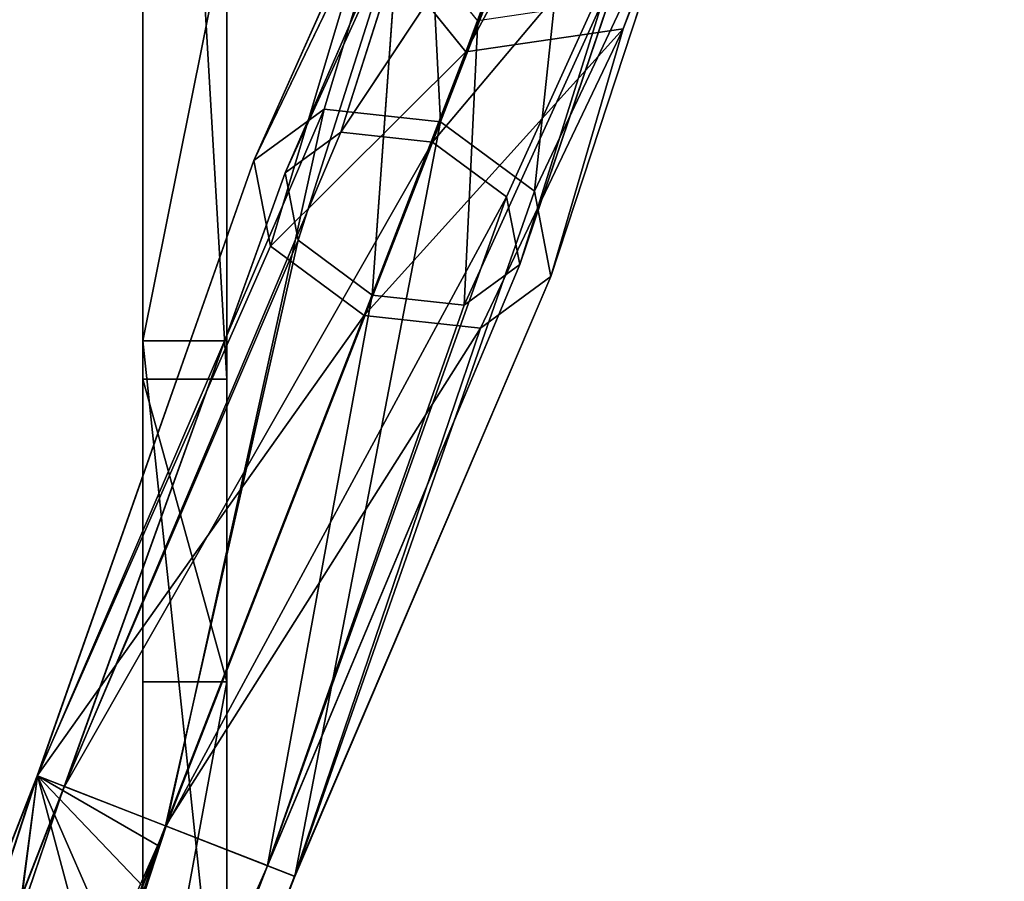
# Model space of a CAD drawing. Units: millimetres. Extents: x -6 to 1243, y 0 to 572.
# Drawn here: x 1184 to 1242, y 428 to 479 of the extents above; entities that cross this region are included whole.
import ezdxf

# ---------------------------------------------------------------- set-up
doc = ezdxf.new("R2010")
doc.units = ezdxf.units.MM
doc.header["$LTSCALE"] = 25.4
doc.layers.get('0').update_dxf_attribs({"true_color": 0xffffff})
doc.layers.add('2', color=7, linetype='Continuous', true_color=0xffffff)

# ---------------------------------------------------------------- blocks, each defined once
blk = doc.blocks.new('St_lramme#1')
at = {"color": 31, "true_color": 0xfdcc65}
for p, q in [((0, 499.196, 409.527), (0, 413.483, 65.751)), ((0, 499.196, 409.527), (0, 413.483, 65.751)), ((5, 499.196, 409.527), (5, 413.483, 65.751)), ((5, 499.196, 409.527), (5, 413.483, 65.751)), ((0, 415.77, 16.323), (0, 440.652, 58.977)), ((0, 415.77, 16.323), (0, 440.652, 58.977)), ((5, 415.77, 16.323), (5, 440.652, 58.977)), ((5, 415.77, 16.323), (5, 440.652, 58.977)), ((0, 368.365), (0, 415.77, 16.323)), ((5, 415.77, 16.323), (0, 415.77, 16.323)), ((5, 415.77, 16.323), (0, 415.77, 16.323)), ((0, 368.365), (0, 415.77, 16.323)), ((5, 368.365), (5, 415.77, 16.323)), ((5, 368.365), (5, 415.77, 16.323)), ((5, 413.483, 65.751), (0, 413.483, 65.751)), ((5, 413.483, 65.751), (0, 413.483, 65.751)), ((0, 413.483, 65.751), (0, 395.454, 42.328)), ((0, 413.483, 65.751), (0, 395.454, 42.328)), ((5, 413.483, 65.751), (5, 395.454, 42.328)), ((5, 413.483, 65.751), (5, 395.454, 42.328)), ((5, 395.454, 42.328), (0, 395.454, 42.328)), ((5, 395.454, 42.328), (0, 395.454, 42.328)), ((0, 395.454, 42.328), (0, 368.365, 33)), ((0, 395.454, 42.328), (0, 368.365, 33)), ((5, 395.454, 42.328), (5, 368.365, 33)), ((5, 395.454, 42.328), (5, 368.365, 33))]:
    blk.add_line(p, q, dxfattribs=at)
mesh = blk.add_polyface(dxfattribs=at)
corners = [(0, 1.465, 31.535), (0, 0, 5), (0, 0, 28), (0, 1.465, 1.465), (0, 5, 33), (0, 5), (0, 368.365, 33), (0, 368.365), (0, 395.454, 42.328), (0, 415.77, 16.323), (0, 413.483, 65.751), (0, 499.196, 409.527), (0, 440.652, 58.977), (0, 526.365, 402.753), (0, 501.473, 412.603), (0, 505.257, 413.169), (0, 522.723, 408.814), (0, 525.799, 406.538)]
mesh.append_faces([[corners[k] for k in face] for face in [(0, 1, 2), (13, 16, 17)]], dxfattribs={"vtx0": -1, "color": 31})
mesh.append_faces([[corners[k] for k in face] for face in [(1, 0, 3), (3, 4, 5), (5, 6, 7), (7, 8, 9), (9, 11, 12), (12, 11, 13)]], dxfattribs={"vtx0": -1, "vtx1": -1, "color": 31})
mesh.append_faces([[corners[k] for k in face] for face in [(3, 0, 4), (5, 4, 6), (7, 6, 8), (9, 8, 10), (9, 10, 11), (13, 11, 14), (13, 14, 15), (13, 15, 16)]], dxfattribs={"vtx0": -1, "vtx2": -1, "color": 31})
mesh = blk.add_polyface(dxfattribs=at)
corners = [(5, 1.465, 1.465), (5, 0, 28), (5, 0, 5), (5, 1.465, 31.535), (5, 5), (5, 5, 33), (5, 368.365), (5, 368.365, 33), (5, 415.77, 16.323), (5, 395.454, 42.328), (5, 413.483, 65.751), (5, 499.196, 409.527), (5, 440.652, 58.977), (5, 526.365, 402.753), (5, 501.473, 412.603), (5, 505.257, 413.169), (5, 522.723, 408.814), (5, 525.799, 406.538)]
mesh.append_faces([[corners[k] for k in face] for face in [(0, 1, 2), (16, 13, 17)]], dxfattribs={"vtx0": -1, "color": 31})
mesh.append_faces([[corners[k] for k in face] for face in [(1, 0, 3), (3, 4, 5), (5, 6, 7), (7, 8, 9), (9, 8, 10), (10, 8, 11), (11, 13, 14), (14, 13, 15), (15, 13, 16)]], dxfattribs={"vtx0": -1, "vtx1": -1, "color": 31})
mesh.append_faces([[corners[k] for k in face] for face in [(3, 0, 4), (5, 4, 6), (7, 6, 8), (11, 8, 12), (11, 12, 13)]], dxfattribs={"vtx0": -1, "vtx2": -1, "color": 31})
mesh = blk.add_polyface(dxfattribs=at)
corners = [(5, 499.196, 409.527), (0, 413.483, 65.751), (5, 413.483, 65.751), (0, 499.196, 409.527)]
mesh.append_faces([[corners[k] for k in face] for face in [(0, 1, 2), (1, 0, 3)]], dxfattribs={"vtx0": -1, "color": 31})
mesh = blk.add_polyface(dxfattribs=at)
corners = [(0, 440.652, 58.977), (5, 415.77, 16.323), (0, 415.77, 16.323), (5, 440.652, 58.977)]
mesh.append_faces([[corners[k] for k in face] for face in [(0, 1, 2), (1, 0, 3)]], dxfattribs={"vtx0": -1, "color": 31})
mesh = blk.add_polyface(dxfattribs=at)
corners = [(5, 415.77, 16.323), (0, 368.365), (0, 415.77, 16.323), (5, 368.365)]
mesh.append_faces([[corners[k] for k in face] for face in [(0, 1, 2), (1, 0, 3)]], dxfattribs={"vtx0": -1, "color": 31})
mesh = blk.add_polyface(dxfattribs=at)
corners = [(5, 413.483, 65.751), (0, 395.454, 42.328), (5, 395.454, 42.328), (0, 413.483, 65.751)]
mesh.append_faces([[corners[k] for k in face] for face in [(0, 1, 2), (1, 0, 3)]], dxfattribs={"vtx0": -1, "color": 31})
mesh = blk.add_polyface(dxfattribs=at)
corners = [(5, 368.365, 33), (0, 395.454, 42.328), (0, 368.365, 33), (5, 395.454, 42.328)]
mesh.append_faces([[corners[k] for k in face] for face in [(0, 1, 2), (1, 0, 3)]], dxfattribs={"vtx0": -1, "color": 31})
blk = doc.blocks.new('St_l rygg left#1')
at = {"color": 0}
blk.add_blockref('St_lramme#1', (0, 0), dxfattribs=at)
blk = doc.blocks.new('St_lbein')
at = {"color": 31, "true_color": 0xfdcc65}
for p, q in [((42.679, 119.781, 429.648), (95.613, 255.423, 429.648)), ((42.679, 119.781, 429.648), (95.613, 255.423, 429.648)), ((42.7, 119.773, 420.148), (95.633, 255.415, 420.148)), ((42.7, 119.773, 420.148), (95.633, 255.415, 420.148)), ((44.295, 119.15, 428.652), (97.228, 254.792, 428.652)), ((44.295, 119.15, 428.652), (97.228, 254.792, 428.652)), ((97.228, 254.792, 428.652), (44.311, 119.144, 421.152)), ((97.228, 254.792, 428.652), (44.311, 119.144, 421.152)), ((44.311, 119.144, 421.152), (97.245, 254.786, 421.152)), ((44.311, 119.144, 421.152), (97.245, 254.786, 421.152)), ((97.245, 254.786, 421.152), (50.37, 116.78, 417.417)), ((97.245, 254.786, 421.152), (50.37, 116.78, 417.417)), ((103.271, 252.434, 432.417), (44.295, 119.15, 428.652)), ((103.271, 252.434, 432.417), (44.295, 119.15, 428.652)), ((50.338, 116.792, 432.417), (103.271, 252.434, 432.417)), ((50.338, 116.792, 432.417), (103.271, 252.434, 432.417)), ((103.304, 252.422, 417.417), (50.37, 116.78, 417.417)), ((103.304, 252.422, 417.417), (50.37, 116.78, 417.417)), ((103.308, 252.42, 415.417), (50.375, 116.778, 415.417)), ((103.308, 252.42, 415.417), (50.375, 116.778, 415.417)), ((103.304, 252.422, 417.417), (56.413, 114.422, 421.182)), ((103.304, 252.422, 417.417), (56.413, 114.422, 421.182)), ((109.33, 250.07, 428.682), (50.338, 116.792, 432.417)), ((109.33, 250.07, 428.682), (50.338, 116.792, 432.417)), ((56.396, 114.428, 428.682), (109.33, 250.07, 428.682)), ((56.396, 114.428, 428.682), (109.33, 250.07, 428.682)), ((109.346, 250.063, 421.182), (56.396, 114.428, 428.682)), ((109.346, 250.063, 421.182), (56.396, 114.428, 428.682)), ((56.413, 114.422, 421.182), (109.346, 250.063, 421.182)), ((56.413, 114.422, 421.182), (109.346, 250.063, 421.182)), ((58.008, 113.799, 429.686), (110.941, 249.441, 429.686)), ((58.008, 113.799, 429.686), (110.941, 249.441, 429.686)), ((58.029, 113.791, 420.186), (110.962, 249.433, 420.186)), ((58.029, 113.791, 420.186), (110.962, 249.433, 420.186)), ((50.786, 117.955, 434.417), (51.729, 120.37, 434.417)), ((50.786, 117.955, 434.417), (51.729, 120.37, 434.417)), ((27.421, 84.06, 410.483), (42.679, 119.781, 429.648)), ((27.421, 84.06, 410.483), (42.679, 119.781, 429.648)), ((42.7, 119.773, 420.148), (27.421, 84.06, 410.483)), ((42.7, 119.773, 420.148), (27.421, 84.06, 410.483)), ((42.679, 119.781, 429.648), (28.409, 78.97, 415.58)), ((42.679, 119.781, 429.648), (28.409, 78.97, 415.58)), ((31.618, 87.127, 405.399), (42.7, 119.773, 420.148)), ((31.618, 87.127, 405.399), (42.7, 119.773, 420.148)), ((42.679, 119.781, 429.648), (34.002, 74.838, 417.705)), ((42.679, 119.781, 429.648), (34.002, 74.838, 417.705)), ((42.679, 119.781, 429.648), (50.333, 116.794, 434.417)), ((42.7, 119.773, 420.148), (42.679, 119.781, 429.648)), ((42.679, 119.781, 429.648), (50.333, 116.794, 434.417)), ((42.7, 119.773, 420.148), (42.679, 119.781, 429.648)), ((50.375, 116.778, 415.417), (42.7, 119.773, 420.148)), ((50.375, 116.778, 415.417), (42.7, 119.773, 420.148)), ((44.295, 119.15, 428.652), (29.284, 83.333, 410.488)), ((44.295, 119.15, 428.652), (29.284, 83.333, 410.488)), ((29.284, 83.333, 410.488), (44.311, 119.144, 421.152)), ((29.284, 83.333, 410.488), (44.311, 119.144, 421.152)), ((30.064, 79.314, 414.512), (44.295, 119.15, 428.652)), ((30.064, 79.314, 414.512), (44.295, 119.15, 428.652)), ((44.311, 119.144, 421.152), (32.598, 85.755, 406.474)), ((44.311, 119.144, 421.152), (32.598, 85.755, 406.474)), ((44.311, 119.144, 421.152), (38.063, 85.161, 404.822)), ((44.311, 119.144, 421.152), (38.063, 85.161, 404.822)), ((50.338, 116.792, 432.417), (44.295, 119.15, 428.652)), ((44.295, 119.15, 428.652), (44.311, 119.144, 421.152)), ((50.338, 116.792, 432.417), (44.295, 119.15, 428.652)), ((44.295, 119.15, 428.652), (44.311, 119.144, 421.152)), ((44.311, 119.144, 421.152), (50.37, 116.78, 417.417)), ((44.311, 119.144, 421.152), (50.37, 116.78, 417.417)), ((50.333, 116.794, 434.417), (50.786, 117.955, 434.417)), ((50.333, 116.794, 434.417), (50.786, 117.955, 434.417)), ((50.338, 116.792, 432.417), (30.064, 79.314, 414.512)), ((50.338, 116.792, 432.417), (30.064, 79.314, 414.512)), ((50.375, 116.778, 415.417), (31.618, 87.127, 405.399)), ((50.375, 116.778, 415.417), (31.618, 87.127, 405.399)), ((34.002, 74.838, 417.705), (50.333, 116.794, 434.417)), ((34.002, 74.838, 417.705), (50.333, 116.794, 434.417)), ((34.48, 76.052, 416.189), (50.338, 116.792, 432.417)), ((34.48, 76.052, 416.189), (50.338, 116.792, 432.417)), ((50.37, 116.78, 417.417), (38.063, 85.161, 404.822)), ((50.37, 116.78, 417.417), (38.063, 85.161, 404.822)), ((50.375, 116.778, 415.417), (38.54, 86.375, 403.307)), ((50.375, 116.778, 415.417), (38.54, 86.375, 403.307)), ((50.333, 116.794, 434.417), (40.925, 74.085, 415.612)), ((50.333, 116.794, 434.417), (40.925, 74.085, 415.612)), ((50.37, 116.78, 417.417), (42.478, 81.899, 406.499)), ((50.37, 116.78, 417.417), (42.478, 81.899, 406.499)), ((50.333, 116.794, 434.417), (58.008, 113.799, 429.686)), ((50.333, 116.794, 434.417), (58.008, 113.799, 429.686)), ((56.396, 114.428, 428.682), (50.338, 116.792, 432.417)), ((56.396, 114.428, 428.682), (50.338, 116.792, 432.417)), ((50.37, 116.78, 417.417), (56.413, 114.422, 421.182)), ((50.37, 116.78, 417.417), (56.413, 114.422, 421.182)), ((58.029, 113.791, 420.186), (50.375, 116.778, 415.417)), ((58.029, 113.791, 420.186), (50.375, 116.778, 415.417)), ((56.396, 114.428, 428.682), (34.48, 76.052, 416.189)), ((56.396, 114.428, 428.682), (34.48, 76.052, 416.189)), ((56.396, 114.428, 428.682), (39.945, 75.458, 414.537)), ((56.396, 114.428, 428.682), (39.945, 75.458, 414.537)), ((42.478, 81.899, 406.499), (56.413, 114.422, 421.182)), ((42.478, 81.899, 406.499), (56.413, 114.422, 421.182)), ((43.258, 77.88, 410.523), (56.396, 114.428, 428.682)), ((43.258, 77.88, 410.523), (56.396, 114.428, 428.682)), ((56.413, 114.422, 421.182), (43.258, 77.88, 410.523)), ((56.413, 114.422, 421.182), (43.258, 77.88, 410.523)), ((56.413, 114.422, 421.182), (56.396, 114.428, 428.682)), ((56.413, 114.422, 421.182), (56.396, 114.428, 428.682)), ((58.029, 113.791, 420.186), (38.54, 86.375, 403.307)), ((58.029, 113.791, 420.186), (38.54, 86.375, 403.307)), ((40.925, 74.085, 415.612), (58.008, 113.799, 429.686)), ((40.925, 74.085, 415.612), (58.008, 113.799, 429.686)), ((58.029, 113.791, 420.186), (44.134, 82.243, 405.431)), ((58.029, 113.791, 420.186), (44.134, 82.243, 405.431)), ((58.008, 113.799, 429.686), (45.121, 77.153, 410.528)), ((58.008, 113.799, 429.686), (45.121, 77.153, 410.528)), ((45.121, 77.153, 410.528), (58.029, 113.791, 420.186)), ((45.121, 77.153, 410.528), (58.029, 113.791, 420.186)), ((58.008, 113.799, 429.686), (58.029, 113.791, 420.186)), ((58.008, 113.799, 429.686), (58.029, 113.791, 420.186)), ((31.618, 87.127, 405.399), (23.118, 69.295, 373.528)), ((31.618, 87.127, 405.399), (23.118, 69.295, 373.528)), ((31.618, 87.127, 405.399), (27.421, 84.06, 410.483)), ((31.618, 87.127, 405.399), (27.421, 84.06, 410.483)), ((38.54, 86.375, 403.307), (31.618, 87.127, 405.399)), ((38.54, 86.375, 403.307), (31.618, 87.127, 405.399)), ((38.54, 86.375, 403.307), (23.118, 69.295, 373.528)), ((38.54, 86.375, 403.307), (23.118, 69.295, 373.528)), ((38.54, 86.375, 403.307), (32.492, 70.679, 372.842)), ((38.54, 86.375, 403.307), (32.492, 70.679, 372.842)), ((44.134, 82.243, 405.431), (38.54, 86.375, 403.307)), ((44.134, 82.243, 405.431), (38.54, 86.375, 403.307)), ((32.598, 85.755, 406.474), (24.372, 67.744, 373.68)), ((32.598, 85.755, 406.474), (24.372, 67.744, 373.68)), ((29.284, 83.333, 410.488), (32.598, 85.755, 406.474)), ((29.284, 83.333, 410.488), (32.598, 85.755, 406.474)), ((32.598, 85.755, 406.474), (31.772, 68.837, 373.139)), ((32.598, 85.755, 406.474), (31.772, 68.837, 373.139)), ((32.598, 85.755, 406.474), (38.063, 85.161, 404.822)), ((32.598, 85.755, 406.474), (38.063, 85.161, 404.822)), ((38.063, 85.161, 404.822), (31.772, 68.837, 373.139)), ((38.063, 85.161, 404.822), (31.772, 68.837, 373.139)), ((38.063, 85.161, 404.822), (36.474, 63.021, 373.711)), ((38.063, 85.161, 404.822), (36.474, 63.021, 373.711)), ((38.063, 85.161, 404.822), (42.478, 81.899, 406.499)), ((38.063, 85.161, 404.822), (42.478, 81.899, 406.499)), ((27.421, 84.06, 410.483), (19.7, 60.544, 374.938)), ((27.421, 84.06, 410.483), (19.7, 60.544, 374.938)), ((23.118, 69.295, 373.528), (27.421, 84.06, 410.483)), ((23.118, 69.295, 373.528), (27.421, 84.06, 410.483)), ((27.421, 84.06, 410.483), (28.409, 78.97, 415.58)), ((27.421, 84.06, 410.483), (28.409, 78.97, 415.58)), ((21.673, 60.836, 374.794), (29.284, 83.333, 410.488)), ((21.673, 60.836, 374.794), (29.284, 83.333, 410.488)), ((29.284, 83.333, 410.488), (24.372, 67.744, 373.68)), ((29.284, 83.333, 410.488), (24.372, 67.744, 373.68)), ((30.064, 79.314, 414.512), (29.284, 83.333, 410.488)), ((30.064, 79.314, 414.512), (29.284, 83.333, 410.488)), ((44.134, 82.243, 405.431), (32.492, 70.679, 372.842)), ((44.134, 82.243, 405.431), (32.492, 70.679, 372.842)), ((44.134, 82.243, 405.431), (38.447, 63.313, 373.566)), ((44.134, 82.243, 405.431), (38.447, 63.313, 373.566)), ((45.121, 77.153, 410.528), (44.134, 82.243, 405.431)), ((45.121, 77.153, 410.528), (44.134, 82.243, 405.431)), ((42.478, 81.899, 406.499), (36.474, 63.021, 373.711)), ((42.478, 81.899, 406.499), (36.474, 63.021, 373.711)), ((42.478, 81.899, 406.499), (43.258, 77.88, 410.523)), ((42.478, 81.899, 406.499), (43.258, 77.88, 410.523)), ((21.673, 60.836, 374.794), (30.064, 79.314, 414.512)), ((21.673, 60.836, 374.794), (30.064, 79.314, 414.512)), ((34.48, 76.052, 416.189), (30.064, 79.314, 414.512)), ((34.48, 76.052, 416.189), (30.064, 79.314, 414.512)), ((19.7, 60.544, 374.938), (28.409, 78.97, 415.58)), ((19.7, 60.544, 374.938), (28.409, 78.97, 415.58)), ((28.409, 78.97, 415.58), (25.655, 53.178, 375.663)), ((28.409, 78.97, 415.58), (25.655, 53.178, 375.663)), ((28.409, 78.97, 415.58), (34.002, 74.838, 417.705)), ((28.409, 78.97, 415.58), (34.002, 74.838, 417.705)), ((43.258, 77.88, 410.523), (33.775, 56.113, 374.824)), ((43.258, 77.88, 410.523), (33.775, 56.113, 374.824)), ((36.474, 63.021, 373.711), (43.258, 77.88, 410.523)), ((36.474, 63.021, 373.711), (43.258, 77.88, 410.523)), ((43.258, 77.88, 410.523), (39.945, 75.458, 414.537)), ((43.258, 77.88, 410.523), (39.945, 75.458, 414.537)), ((35.028, 54.562, 374.977), (45.121, 77.153, 410.528)), ((35.028, 54.562, 374.977), (45.121, 77.153, 410.528)), ((45.121, 77.153, 410.528), (38.447, 63.313, 373.566)), ((45.121, 77.153, 410.528), (38.447, 63.313, 373.566)), ((40.925, 74.085, 415.612), (45.121, 77.153, 410.528)), ((40.925, 74.085, 415.612), (45.121, 77.153, 410.528)), ((21.673, 60.836, 374.794), (34.48, 76.052, 416.189)), ((21.673, 60.836, 374.794), (34.48, 76.052, 416.189)), ((26.375, 55.02, 375.366), (34.48, 76.052, 416.189)), ((26.375, 55.02, 375.366), (34.48, 76.052, 416.189)), ((39.945, 75.458, 414.537), (34.48, 76.052, 416.189)), ((39.945, 75.458, 414.537), (34.48, 76.052, 416.189)), ((39.945, 75.458, 414.537), (26.375, 55.02, 375.366)), ((39.945, 75.458, 414.537), (26.375, 55.02, 375.366)), ((33.775, 56.113, 374.824), (39.945, 75.458, 414.537)), ((33.775, 56.113, 374.824), (39.945, 75.458, 414.537)), ((25.655, 53.178, 375.663), (34.002, 74.838, 417.705)), ((25.655, 53.178, 375.663), (34.002, 74.838, 417.705)), ((34.002, 74.838, 417.705), (40.925, 74.085, 415.612)), ((35.028, 54.562, 374.977), (34.002, 74.838, 417.705)), ((34.002, 74.838, 417.705), (40.925, 74.085, 415.612)), ((35.028, 54.562, 374.977), (34.002, 74.838, 417.705)), ((35.028, 54.562, 374.977), (40.925, 74.085, 415.612)), ((35.028, 54.562, 374.977), (40.925, 74.085, 415.612)), ((32.492, 70.679, 372.842), (13.214, 18.912, 5.006)), ((32.492, 70.679, 372.842), (13.214, 18.912, 5.006)), ((32.492, 70.679, 372.842), (23.118, 69.295, 373.528)), ((32.492, 70.679, 372.842), (23.118, 69.295, 373.528)), ((38.447, 63.313, 373.566), (32.492, 70.679, 372.842)), ((38.447, 63.313, 373.566), (32.492, 70.679, 372.842)), ((3.845, 17.529, 5.692), (23.118, 69.295, 373.528)), ((3.845, 17.529, 5.692), (23.118, 69.295, 373.528)), ((23.118, 69.295, 373.528), (19.7, 60.544, 374.938)), ((23.118, 69.295, 373.528), (19.7, 60.544, 374.938)), ((24.372, 67.744, 373.68), (31.772, 68.837, 373.139)), ((31.772, 68.837, 373.139), (36.474, 63.021, 373.711))]:
    blk.add_line(p, q, dxfattribs=at)
mesh = blk.add_polyface(dxfattribs=at)
corners = [(50.333, 116.794, 434.417), (95.613, 255.423, 429.648), (42.679, 119.781, 429.648), (50.786, 117.955, 434.417), (51.729, 120.37, 434.417), (53.327, 124.465, 434.417), (54.399, 127.213, 434.417), (62.39, 147.689, 434.417), (62.585, 148.188, 434.417), (62.842, 148.848, 434.417), (62.893, 148.979, 434.417), (71.909, 172.081, 434.417), (79.263, 190.926, 434.417), (83.855, 202.694, 434.417), (83.948, 202.932, 434.417), (84.942, 205.478, 434.417), (85.124, 205.945, 434.417), (88.243, 213.937, 434.417), (88.578, 214.798, 434.417), (89.229, 216.465, 434.417), (94.031, 228.77, 434.417), (94.924, 231.057, 434.417), (98.598, 240.474, 434.417), (103.267, 252.436, 434.417), (102.683, 250.939, 434.417)]
mesh.append_faces([[corners[k] for k in face] for face in [(0, 1, 2), (23, 22, 24)]], dxfattribs={"vtx0": -1, "color": 31})
mesh.append_faces([[corners[k] for k in face] for face in [(1, 22, 23)]], dxfattribs={"vtx0": -1, "vtx1": -1, "color": 31})
mesh.append_faces([[corners[k] for k in face] for face in [(1, 0, 3), (1, 3, 4), (1, 4, 5), (1, 5, 6), (1, 6, 7), (1, 7, 8), (1, 8, 9), (1, 9, 10), (1, 10, 11), (1, 11, 12), (1, 12, 13), (1, 13, 14), (1, 14, 15), (1, 15, 16), (1, 16, 17), (1, 17, 18), (1, 18, 19), (1, 19, 20), (1, 20, 21), (1, 21, 22)]], dxfattribs={"vtx0": -1, "vtx2": -1, "color": 31})
mesh = blk.add_polyface(dxfattribs=at)
corners = [(42.679, 119.781, 429.648), (95.633, 255.415, 420.148), (42.7, 119.773, 420.148), (95.613, 255.423, 429.648)]
mesh.append_faces([[corners[k] for k in face] for face in [(0, 1, 2), (1, 0, 3)]], dxfattribs={"vtx0": -1, "color": 31})
mesh = blk.add_polyface(dxfattribs=at)
corners = [(95.633, 255.415, 420.148), (50.375, 116.778, 415.417), (42.7, 119.773, 420.148), (103.308, 252.42, 415.417)]
mesh.append_faces([[corners[k] for k in face] for face in [(0, 1, 2), (1, 0, 3)]], dxfattribs={"vtx0": -1, "color": 31})
mesh = blk.add_polyface(dxfattribs=at)
corners = [(103.271, 252.434, 432.417), (44.295, 119.15, 428.652), (97.228, 254.792, 428.652)]
mesh.append_faces([[corners[k] for k in face] for face in [(0, 1, 2)]], dxfattribs={"color": 31})
mesh = blk.add_polyface(dxfattribs=at)
corners = [(97.228, 254.792, 428.652), (44.295, 119.15, 428.652), (44.311, 119.144, 421.152)]
mesh.append_faces([[corners[k] for k in face] for face in [(0, 1, 2)]], dxfattribs={"color": 31})
mesh = blk.add_polyface(dxfattribs=at)
corners = [(97.228, 254.792, 428.652), (44.311, 119.144, 421.152), (97.245, 254.786, 421.152)]
mesh.append_faces([[corners[k] for k in face] for face in [(0, 1, 2)]], dxfattribs={"color": 31})
mesh = blk.add_polyface(dxfattribs=at)
corners = [(97.245, 254.786, 421.152), (44.311, 119.144, 421.152), (50.37, 116.78, 417.417)]
mesh.append_faces([[corners[k] for k in face] for face in [(0, 1, 2)]], dxfattribs={"color": 31})
mesh = blk.add_polyface(dxfattribs=at)
corners = [(103.304, 252.422, 417.417), (97.245, 254.786, 421.152), (50.37, 116.78, 417.417)]
mesh.append_faces([[corners[k] for k in face] for face in [(0, 1, 2)]], dxfattribs={"color": 31})
mesh = blk.add_polyface(dxfattribs=at)
corners = [(103.271, 252.434, 432.417), (50.338, 116.792, 432.417), (44.295, 119.15, 428.652)]
mesh.append_faces([[corners[k] for k in face] for face in [(0, 1, 2)]], dxfattribs={"color": 31})
mesh = blk.add_polyface(dxfattribs=at)
corners = [(58.008, 113.799, 429.686), (50.786, 117.955, 434.417), (50.333, 116.794, 434.417), (51.729, 120.37, 434.417), (53.327, 124.465, 434.417), (54.399, 127.213, 434.417), (62.39, 147.689, 434.417), (62.585, 148.188, 434.417), (102.683, 250.939, 434.417), (103.267, 252.436, 434.417), (62.893, 148.979, 434.417), (62.842, 148.848, 434.417), (71.909, 172.081, 434.417), (83.855, 202.694, 434.417), (79.263, 190.926, 434.417), (84.942, 205.478, 434.417), (83.948, 202.932, 434.417), (88.578, 214.798, 434.417), (85.124, 205.945, 434.417), (88.243, 213.937, 434.417), (98.598, 240.474, 434.417), (94.031, 228.77, 434.417), (89.229, 216.465, 434.417), (94.924, 231.057, 434.417)]
mesh.append_faces([[corners[k] for k in face] for face in [(0, 1, 2), (8, 0, 9), (7, 10, 11), (12, 13, 14), (13, 15, 16), (18, 17, 19), (17, 21, 22), (21, 20, 23)]], dxfattribs={"vtx0": -1, "color": 31})
mesh.append_faces([[corners[k] for k in face] for face in [(1, 0, 3), (3, 0, 4), (4, 0, 5), (5, 0, 6), (6, 0, 7), (10, 8, 12), (15, 17, 18)]], dxfattribs={"vtx0": -1, "vtx1": -1, "color": 31})
mesh.append_faces([[corners[k] for k in face] for face in [(7, 0, 8), (7, 8, 10), (12, 8, 13), (13, 8, 15), (15, 8, 17), (17, 20, 21)]], dxfattribs={"vtx0": -1, "vtx1": -1, "vtx2": -1, "color": 31})
mesh.append_faces([[corners[k] for k in face] for face in [(17, 8, 20)]], dxfattribs={"vtx0": -1, "vtx2": -1, "color": 31})
mesh = blk.add_polyface(dxfattribs=at)
corners = [(109.33, 250.07, 428.682), (50.338, 116.792, 432.417), (103.271, 252.434, 432.417)]
mesh.append_faces([[corners[k] for k in face] for face in [(0, 1, 2)]], dxfattribs={"color": 31})
mesh = blk.add_polyface(dxfattribs=at)
corners = [(103.304, 252.422, 417.417), (50.37, 116.78, 417.417), (56.413, 114.422, 421.182)]
mesh.append_faces([[corners[k] for k in face] for face in [(0, 1, 2)]], dxfattribs={"color": 31})
mesh = blk.add_polyface(dxfattribs=at)
corners = [(103.308, 252.42, 415.417), (58.029, 113.791, 420.186), (50.375, 116.778, 415.417), (110.962, 249.433, 420.186)]
mesh.append_faces([[corners[k] for k in face] for face in [(0, 1, 2), (1, 0, 3)]], dxfattribs={"vtx0": -1, "color": 31})
mesh = blk.add_polyface(dxfattribs=at)
corners = [(109.346, 250.063, 421.182), (103.304, 252.422, 417.417), (56.413, 114.422, 421.182)]
mesh.append_faces([[corners[k] for k in face] for face in [(0, 1, 2)]], dxfattribs={"color": 31})
mesh = blk.add_polyface(dxfattribs=at)
corners = [(110.941, 249.441, 429.686), (103.267, 252.436, 434.417), (58.008, 113.799, 429.686)]
mesh.append_faces([[corners[k] for k in face] for face in [(0, 1, 2)]], dxfattribs={"color": 31})
mesh = blk.add_polyface(dxfattribs=at)
corners = [(109.33, 250.07, 428.682), (56.396, 114.428, 428.682), (50.338, 116.792, 432.417)]
mesh.append_faces([[corners[k] for k in face] for face in [(0, 1, 2)]], dxfattribs={"color": 31})
mesh = blk.add_polyface(dxfattribs=at)
corners = [(109.33, 250.07, 428.682), (109.346, 250.063, 421.182), (56.396, 114.428, 428.682)]
mesh.append_faces([[corners[k] for k in face] for face in [(0, 1, 2)]], dxfattribs={"color": 31})
mesh = blk.add_polyface(dxfattribs=at)
corners = [(109.346, 250.063, 421.182), (56.413, 114.422, 421.182), (56.396, 114.428, 428.682)]
mesh.append_faces([[corners[k] for k in face] for face in [(0, 1, 2)]], dxfattribs={"color": 31})
mesh = blk.add_polyface(dxfattribs=at)
corners = [(110.962, 249.433, 420.186), (58.008, 113.799, 429.686), (58.029, 113.791, 420.186), (110.941, 249.441, 429.686)]
mesh.append_faces([[corners[k] for k in face] for face in [(0, 1, 2), (1, 0, 3)]], dxfattribs={"vtx0": -1, "color": 31})
mesh = blk.add_polyface(dxfattribs=at)
corners = [(42.679, 119.781, 429.648), (42.7, 119.773, 420.148), (27.421, 84.06, 410.483)]
mesh.append_faces([[corners[k] for k in face] for face in [(0, 1, 2)]], dxfattribs={"color": 31})
mesh = blk.add_polyface(dxfattribs=at)
corners = [(42.679, 119.781, 429.648), (27.421, 84.06, 410.483), (28.409, 78.97, 415.58)]
mesh.append_faces([[corners[k] for k in face] for face in [(0, 1, 2)]], dxfattribs={"color": 31})
mesh = blk.add_polyface(dxfattribs=at)
corners = [(42.7, 119.773, 420.148), (31.618, 87.127, 405.399), (27.421, 84.06, 410.483)]
mesh.append_faces([[corners[k] for k in face] for face in [(0, 1, 2)]], dxfattribs={"color": 31})
mesh = blk.add_polyface(dxfattribs=at)
corners = [(42.679, 119.781, 429.648), (28.409, 78.97, 415.58), (34.002, 74.838, 417.705)]
mesh.append_faces([[corners[k] for k in face] for face in [(0, 1, 2)]], dxfattribs={"color": 31})
mesh = blk.add_polyface(dxfattribs=at)
corners = [(50.375, 116.778, 415.417), (31.618, 87.127, 405.399), (42.7, 119.773, 420.148)]
mesh.append_faces([[corners[k] for k in face] for face in [(0, 1, 2)]], dxfattribs={"color": 31})
mesh = blk.add_polyface(dxfattribs=at)
corners = [(50.333, 116.794, 434.417), (42.679, 119.781, 429.648), (34.002, 74.838, 417.705)]
mesh.append_faces([[corners[k] for k in face] for face in [(0, 1, 2)]], dxfattribs={"color": 31})
mesh = blk.add_polyface(dxfattribs=at)
corners = [(44.295, 119.15, 428.652), (29.284, 83.333, 410.488), (44.311, 119.144, 421.152)]
mesh.append_faces([[corners[k] for k in face] for face in [(0, 1, 2)]], dxfattribs={"color": 31})
mesh = blk.add_polyface(dxfattribs=at)
corners = [(44.295, 119.15, 428.652), (30.064, 79.314, 414.512), (29.284, 83.333, 410.488)]
mesh.append_faces([[corners[k] for k in face] for face in [(0, 1, 2)]], dxfattribs={"color": 31})
mesh = blk.add_polyface(dxfattribs=at)
corners = [(44.311, 119.144, 421.152), (29.284, 83.333, 410.488), (32.598, 85.755, 406.474)]
mesh.append_faces([[corners[k] for k in face] for face in [(0, 1, 2)]], dxfattribs={"color": 31})
mesh = blk.add_polyface(dxfattribs=at)
corners = [(50.338, 116.792, 432.417), (30.064, 79.314, 414.512), (44.295, 119.15, 428.652)]
mesh.append_faces([[corners[k] for k in face] for face in [(0, 1, 2)]], dxfattribs={"color": 31})
mesh = blk.add_polyface(dxfattribs=at)
corners = [(44.311, 119.144, 421.152), (32.598, 85.755, 406.474), (38.063, 85.161, 404.822)]
mesh.append_faces([[corners[k] for k in face] for face in [(0, 1, 2)]], dxfattribs={"color": 31})
mesh = blk.add_polyface(dxfattribs=at)
corners = [(50.37, 116.78, 417.417), (44.311, 119.144, 421.152), (38.063, 85.161, 404.822)]
mesh.append_faces([[corners[k] for k in face] for face in [(0, 1, 2)]], dxfattribs={"color": 31})
mesh = blk.add_polyface(dxfattribs=at)
corners = [(50.338, 116.792, 432.417), (34.48, 76.052, 416.189), (30.064, 79.314, 414.512)]
mesh.append_faces([[corners[k] for k in face] for face in [(0, 1, 2)]], dxfattribs={"color": 31})
mesh = blk.add_polyface(dxfattribs=at)
corners = [(50.375, 116.778, 415.417), (38.54, 86.375, 403.307), (31.618, 87.127, 405.399)]
mesh.append_faces([[corners[k] for k in face] for face in [(0, 1, 2)]], dxfattribs={"color": 31})
mesh = blk.add_polyface(dxfattribs=at)
corners = [(50.333, 116.794, 434.417), (34.002, 74.838, 417.705), (40.925, 74.085, 415.612)]
mesh.append_faces([[corners[k] for k in face] for face in [(0, 1, 2)]], dxfattribs={"color": 31})
mesh = blk.add_polyface(dxfattribs=at)
corners = [(56.396, 114.428, 428.682), (34.48, 76.052, 416.189), (50.338, 116.792, 432.417)]
mesh.append_faces([[corners[k] for k in face] for face in [(0, 1, 2)]], dxfattribs={"color": 31})
mesh = blk.add_polyface(dxfattribs=at)
corners = [(50.37, 116.78, 417.417), (38.063, 85.161, 404.822), (42.478, 81.899, 406.499)]
mesh.append_faces([[corners[k] for k in face] for face in [(0, 1, 2)]], dxfattribs={"color": 31})
mesh = blk.add_polyface(dxfattribs=at)
corners = [(58.029, 113.791, 420.186), (38.54, 86.375, 403.307), (50.375, 116.778, 415.417)]
mesh.append_faces([[corners[k] for k in face] for face in [(0, 1, 2)]], dxfattribs={"color": 31})
mesh = blk.add_polyface(dxfattribs=at)
corners = [(58.008, 113.799, 429.686), (50.333, 116.794, 434.417), (40.925, 74.085, 415.612)]
mesh.append_faces([[corners[k] for k in face] for face in [(0, 1, 2)]], dxfattribs={"color": 31})
mesh = blk.add_polyface(dxfattribs=at)
corners = [(56.413, 114.422, 421.182), (50.37, 116.78, 417.417), (42.478, 81.899, 406.499)]
mesh.append_faces([[corners[k] for k in face] for face in [(0, 1, 2)]], dxfattribs={"color": 31})
mesh = blk.add_polyface(dxfattribs=at)
corners = [(56.396, 114.428, 428.682), (39.945, 75.458, 414.537), (34.48, 76.052, 416.189)]
mesh.append_faces([[corners[k] for k in face] for face in [(0, 1, 2)]], dxfattribs={"color": 31})
mesh = blk.add_polyface(dxfattribs=at)
corners = [(56.396, 114.428, 428.682), (43.258, 77.88, 410.523), (39.945, 75.458, 414.537)]
mesh.append_faces([[corners[k] for k in face] for face in [(0, 1, 2)]], dxfattribs={"color": 31})
mesh = blk.add_polyface(dxfattribs=at)
corners = [(56.413, 114.422, 421.182), (42.478, 81.899, 406.499), (43.258, 77.88, 410.523)]
mesh.append_faces([[corners[k] for k in face] for face in [(0, 1, 2)]], dxfattribs={"color": 31})
mesh = blk.add_polyface(dxfattribs=at)
corners = [(56.396, 114.428, 428.682), (56.413, 114.422, 421.182), (43.258, 77.88, 410.523)]
mesh.append_faces([[corners[k] for k in face] for face in [(0, 1, 2)]], dxfattribs={"color": 31})
mesh = blk.add_polyface(dxfattribs=at)
corners = [(58.029, 113.791, 420.186), (44.134, 82.243, 405.431), (38.54, 86.375, 403.307)]
mesh.append_faces([[corners[k] for k in face] for face in [(0, 1, 2)]], dxfattribs={"color": 31})
mesh = blk.add_polyface(dxfattribs=at)
corners = [(58.008, 113.799, 429.686), (40.925, 74.085, 415.612), (45.121, 77.153, 410.528)]
mesh.append_faces([[corners[k] for k in face] for face in [(0, 1, 2)]], dxfattribs={"color": 31})
mesh = blk.add_polyface(dxfattribs=at)
corners = [(58.029, 113.791, 420.186), (45.121, 77.153, 410.528), (44.134, 82.243, 405.431)]
mesh.append_faces([[corners[k] for k in face] for face in [(0, 1, 2)]], dxfattribs={"color": 31})
mesh = blk.add_polyface(dxfattribs=at)
corners = [(58.008, 113.799, 429.686), (45.121, 77.153, 410.528), (58.029, 113.791, 420.186)]
mesh.append_faces([[corners[k] for k in face] for face in [(0, 1, 2)]], dxfattribs={"color": 31})
mesh = blk.add_polyface(dxfattribs=at)
corners = [(31.618, 87.127, 405.399), (23.118, 69.295, 373.528), (27.421, 84.06, 410.483)]
mesh.append_faces([[corners[k] for k in face] for face in [(0, 1, 2)]], dxfattribs={"color": 31})
mesh = blk.add_polyface(dxfattribs=at)
corners = [(31.618, 87.127, 405.399), (38.54, 86.375, 403.307), (23.118, 69.295, 373.528)]
mesh.append_faces([[corners[k] for k in face] for face in [(0, 1, 2)]], dxfattribs={"color": 31})
mesh = blk.add_polyface(dxfattribs=at)
corners = [(38.54, 86.375, 403.307), (32.492, 70.679, 372.842), (23.118, 69.295, 373.528)]
mesh.append_faces([[corners[k] for k in face] for face in [(0, 1, 2)]], dxfattribs={"color": 31})
mesh = blk.add_polyface(dxfattribs=at)
corners = [(38.54, 86.375, 403.307), (44.134, 82.243, 405.431), (32.492, 70.679, 372.842)]
mesh.append_faces([[corners[k] for k in face] for face in [(0, 1, 2)]], dxfattribs={"color": 31})
mesh = blk.add_polyface(dxfattribs=at)
corners = [(32.598, 85.755, 406.474), (24.372, 67.744, 373.68), (31.772, 68.837, 373.139)]
mesh.append_faces([[corners[k] for k in face] for face in [(0, 1, 2)]], dxfattribs={"color": 31})
mesh = blk.add_polyface(dxfattribs=at)
corners = [(32.598, 85.755, 406.474), (29.284, 83.333, 410.488), (24.372, 67.744, 373.68)]
mesh.append_faces([[corners[k] for k in face] for face in [(0, 1, 2)]], dxfattribs={"color": 31})
mesh = blk.add_polyface(dxfattribs=at)
corners = [(32.598, 85.755, 406.474), (31.772, 68.837, 373.139), (38.063, 85.161, 404.822)]
mesh.append_faces([[corners[k] for k in face] for face in [(0, 1, 2)]], dxfattribs={"color": 31})
mesh = blk.add_polyface(dxfattribs=at)
corners = [(38.063, 85.161, 404.822), (31.772, 68.837, 373.139), (36.474, 63.021, 373.711)]
mesh.append_faces([[corners[k] for k in face] for face in [(0, 1, 2)]], dxfattribs={"color": 31})
mesh = blk.add_polyface(dxfattribs=at)
corners = [(38.063, 85.161, 404.822), (36.474, 63.021, 373.711), (42.478, 81.899, 406.499)]
mesh.append_faces([[corners[k] for k in face] for face in [(0, 1, 2)]], dxfattribs={"color": 31})
mesh = blk.add_polyface(dxfattribs=at)
corners = [(27.421, 84.06, 410.483), (19.7, 60.544, 374.938), (28.409, 78.97, 415.58)]
mesh.append_faces([[corners[k] for k in face] for face in [(0, 1, 2)]], dxfattribs={"color": 31})
mesh = blk.add_polyface(dxfattribs=at)
corners = [(27.421, 84.06, 410.483), (23.118, 69.295, 373.528), (19.7, 60.544, 374.938)]
mesh.append_faces([[corners[k] for k in face] for face in [(0, 1, 2)]], dxfattribs={"color": 31})
mesh = blk.add_polyface(dxfattribs=at)
corners = [(29.284, 83.333, 410.488), (30.064, 79.314, 414.512), (21.673, 60.836, 374.794)]
mesh.append_faces([[corners[k] for k in face] for face in [(0, 1, 2)]], dxfattribs={"color": 31})
mesh = blk.add_polyface(dxfattribs=at)
corners = [(29.284, 83.333, 410.488), (21.673, 60.836, 374.794), (24.372, 67.744, 373.68)]
mesh.append_faces([[corners[k] for k in face] for face in [(0, 1, 2)]], dxfattribs={"color": 31})
mesh = blk.add_polyface(dxfattribs=at)
corners = [(44.134, 82.243, 405.431), (38.447, 63.313, 373.566), (32.492, 70.679, 372.842)]
mesh.append_faces([[corners[k] for k in face] for face in [(0, 1, 2)]], dxfattribs={"color": 31})
mesh = blk.add_polyface(dxfattribs=at)
corners = [(44.134, 82.243, 405.431), (45.121, 77.153, 410.528), (38.447, 63.313, 373.566)]
mesh.append_faces([[corners[k] for k in face] for face in [(0, 1, 2)]], dxfattribs={"color": 31})
mesh = blk.add_polyface(dxfattribs=at)
corners = [(42.478, 81.899, 406.499), (36.474, 63.021, 373.711), (43.258, 77.88, 410.523)]
mesh.append_faces([[corners[k] for k in face] for face in [(0, 1, 2)]], dxfattribs={"color": 31})
mesh = blk.add_polyface(dxfattribs=at)
corners = [(34.48, 76.052, 416.189), (21.673, 60.836, 374.794), (30.064, 79.314, 414.512)]
mesh.append_faces([[corners[k] for k in face] for face in [(0, 1, 2)]], dxfattribs={"color": 31})
mesh = blk.add_polyface(dxfattribs=at)
corners = [(28.409, 78.97, 415.58), (19.7, 60.544, 374.938), (25.655, 53.178, 375.663)]
mesh.append_faces([[corners[k] for k in face] for face in [(0, 1, 2)]], dxfattribs={"color": 31})
mesh = blk.add_polyface(dxfattribs=at)
corners = [(28.409, 78.97, 415.58), (25.655, 53.178, 375.663), (34.002, 74.838, 417.705)]
mesh.append_faces([[corners[k] for k in face] for face in [(0, 1, 2)]], dxfattribs={"color": 31})
mesh = blk.add_polyface(dxfattribs=at)
corners = [(43.258, 77.88, 410.523), (33.775, 56.113, 374.824), (39.945, 75.458, 414.537)]
mesh.append_faces([[corners[k] for k in face] for face in [(0, 1, 2)]], dxfattribs={"color": 31})
mesh = blk.add_polyface(dxfattribs=at)
corners = [(43.258, 77.88, 410.523), (36.474, 63.021, 373.711), (33.775, 56.113, 374.824)]
mesh.append_faces([[corners[k] for k in face] for face in [(0, 1, 2)]], dxfattribs={"color": 31})
mesh = blk.add_polyface(dxfattribs=at)
corners = [(45.121, 77.153, 410.528), (40.925, 74.085, 415.612), (35.028, 54.562, 374.977)]
mesh.append_faces([[corners[k] for k in face] for face in [(0, 1, 2)]], dxfattribs={"color": 31})
mesh = blk.add_polyface(dxfattribs=at)
corners = [(45.121, 77.153, 410.528), (35.028, 54.562, 374.977), (38.447, 63.313, 373.566)]
mesh.append_faces([[corners[k] for k in face] for face in [(0, 1, 2)]], dxfattribs={"color": 31})
mesh = blk.add_polyface(dxfattribs=at)
corners = [(34.48, 76.052, 416.189), (26.375, 55.02, 375.366), (21.673, 60.836, 374.794)]
mesh.append_faces([[corners[k] for k in face] for face in [(0, 1, 2)]], dxfattribs={"color": 31})
mesh = blk.add_polyface(dxfattribs=at)
corners = [(34.48, 76.052, 416.189), (39.945, 75.458, 414.537), (26.375, 55.02, 375.366)]
mesh.append_faces([[corners[k] for k in face] for face in [(0, 1, 2)]], dxfattribs={"color": 31})
mesh = blk.add_polyface(dxfattribs=at)
corners = [(39.945, 75.458, 414.537), (33.775, 56.113, 374.824), (26.375, 55.02, 375.366)]
mesh.append_faces([[corners[k] for k in face] for face in [(0, 1, 2)]], dxfattribs={"color": 31})
mesh = blk.add_polyface(dxfattribs=at)
corners = [(34.002, 74.838, 417.705), (25.655, 53.178, 375.663), (35.028, 54.562, 374.977)]
mesh.append_faces([[corners[k] for k in face] for face in [(0, 1, 2)]], dxfattribs={"color": 31})
mesh = blk.add_polyface(dxfattribs=at)
corners = [(34.002, 74.838, 417.705), (35.028, 54.562, 374.977), (40.925, 74.085, 415.612)]
mesh.append_faces([[corners[k] for k in face] for face in [(0, 1, 2)]], dxfattribs={"color": 31})
mesh = blk.add_polyface(dxfattribs=at)
corners = [(11.867, 18.713, 5.105), (32.492, 70.679, 372.842), (13.214, 18.912, 5.006), (3.845, 17.529, 5.692), (23.118, 69.295, 373.528)]
mesh.append_faces([[corners[k] for k in face] for face in [(0, 1, 2), (1, 3, 4)]], dxfattribs={"vtx0": -1, "color": 31})
mesh.append_faces([[corners[k] for k in face] for face in [(1, 0, 3)]], dxfattribs={"vtx0": -1, "vtx2": -1, "color": 31})
mesh = blk.add_polyface(dxfattribs=at)
corners = [(14.071, 17.853, 5.11), (38.447, 63.313, 373.566), (19.167, 11.549, 5.731), (13.61, 18.423, 5.054), (13.214, 18.912, 5.006), (32.492, 70.679, 372.842)]
mesh.append_faces([[corners[k] for k in face] for face in [(0, 1, 2), (1, 4, 5)]], dxfattribs={"vtx0": -1, "color": 31})
mesh.append_faces([[corners[k] for k in face] for face in [(1, 0, 3), (1, 3, 4)]], dxfattribs={"vtx0": -1, "vtx2": -1, "color": 31})
mesh = blk.add_polyface(dxfattribs=at)
corners = [(19.7, 60.544, 374.938), (1.496, 11.516, 6.661), (0.425, 8.774, 7.103), (2.135, 13.151, 6.398), (2.563, 14.247, 6.221), (2.774, 14.787, 6.134), (3.845, 17.529, 5.692), (23.118, 69.295, 373.528)]
mesh.append_faces([[corners[k] for k in face] for face in [(0, 1, 2), (6, 0, 7)]], dxfattribs={"vtx0": -1, "color": 31})
mesh.append_faces([[corners[k] for k in face] for face in [(1, 0, 3), (3, 0, 4), (4, 0, 5), (5, 0, 6)]], dxfattribs={"vtx0": -1, "vtx1": -1, "color": 31})
blk = doc.blocks.new('Group#6')
at = {"layer": '2', "color": 8, "true_color": 0x766f6b, "rotation": 180}
blk.add_blockref('St_lbein', (1248.457, 548.118), dxfattribs=at)
blk = doc.blocks.new('Group#5')
at = {"color": 0, "extrusion": (0, 0, -1), "zscale": -1}
blk.add_blockref('St_l rygg left#1', (-1201.729, 44.466, -434.417), dxfattribs=at)
at = {"color": 0}
blk.add_blockref('Group#6', (0, 0), dxfattribs=at)

msp = doc.modelspace()

# ---------------------------------------------------------------- block references
at = {"color": 0}
msp.add_blockref('Group#5', (-5.844, 0, -1.148), dxfattribs=at)

doc.saveas('drawing.dxf')
